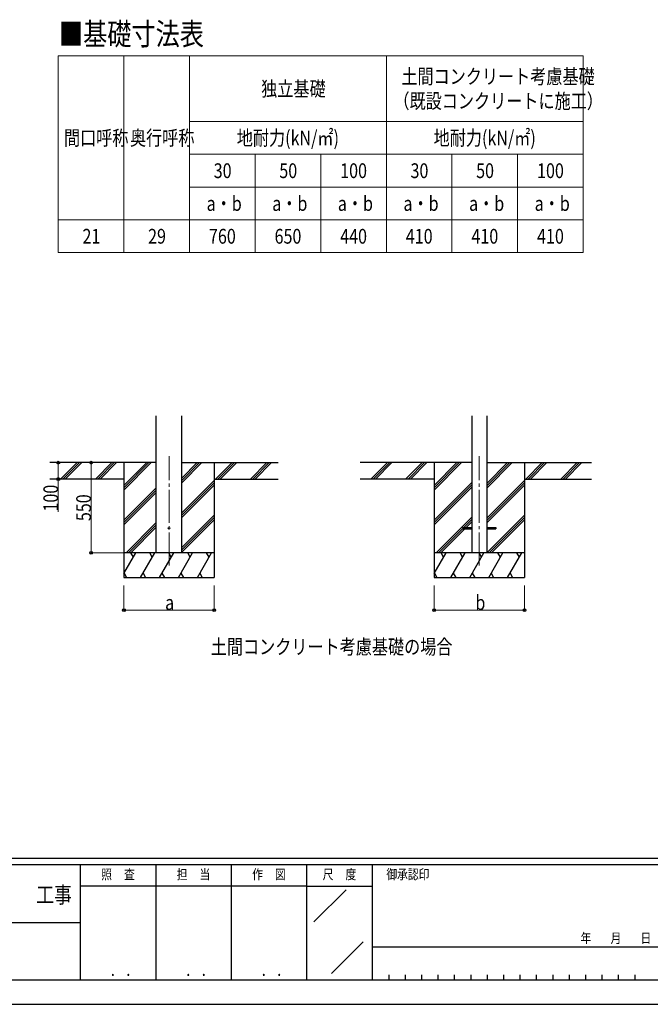
# Model space of a CAD drawing. Units: millimetres. Extents: x 0 to 16820, y 0 to 11880.
# Drawn here: x 10631 to 14475, y 0 to 6007 of the extents above; entities that cross this region are included whole.
import ezdxf
from ezdxf.enums import TextEntityAlignment as Align

# ---------------------------------------------------------------- set-up
doc = ezdxf.new("R2010")
doc.units = ezdxf.units.MM
doc.linetypes.add('YCENTER_1', pattern=[13, 10, -1, 1, -1])
for name, color, linetype, lineweight in [('TABLE1', 255, 'Continuous', 13), ('USER1', 3, 'Continuous', 13), ('YKK_12', 2, 'Continuous', 13), ('YKK_13', 4, 'Continuous', 30), ('YKK_A1', 4, 'Continuous', 30), ('YKK_D', 6, 'Continuous', 13), ('YKK_ZWAK', 7, 'Continuous', 30)]:
    doc.layers.add(name, color=color, linetype=linetype, lineweight=lineweight)
doc.styles.add('text-b', font='extslim2.shx', dxfattribs={"width": 0.8, "bigfont": 'extfont2.shx'})

msp = doc.modelspace()

# ---------------------------------------------------------------- linework, layer by layer
at = {"layer": 'TABLE1', "lineweight": 15}
for p, q in [((10866.05028773, 5785.59545992), (14066.05028773, 5785.59545992)), ((10866.05028773, 5785.59545992), (10866.05028773, 4585.59545992)), ((11666.05028773, 5785.59545992), (11666.05028773, 5385.59545992)), ((12866.05028773, 5785.59545992), (12866.05028773, 4585.59545992)), ((14066.05028773, 5185.59545992), (14066.05028773, 4585.59545992)), ((10866.05028773, 4785.59545992), (14066.05028773, 4785.59545992)), ((11666.05028773, 4785.59545992), (11666.05028773, 4585.59545992))]:
    msp.add_line(p, q, dxfattribs=at)
at = {"layer": 'TABLE1'}
for p, q in [((11266.05028773, 5785.59545992), (11266.05028773, 4585.59545992)), ((14066.05028773, 5785.59545992), (14066.05028773, 5185.59545992)), ((11666.05028773, 5385.59545992), (14066.05028773, 5385.59545992)), ((11666.05028773, 5385.59545992), (11666.05028773, 4785.59545992)), ((11666.05028773, 5185.59545992), (14066.05028773, 5185.59545992)), ((12066.05028773, 5185.59545992), (12066.05028773, 4585.59545992)), ((12466.05028773, 5185.59545992), (12466.05028773, 4585.59545992)), ((13266.05028773, 5185.59545992), (13266.05028773, 4585.59545992)), ((13666.05028773, 5185.59545992), (13666.05028773, 4585.59545992)), ((11666.05028773, 4985.59545992), (14066.05028773, 4985.59545992)), ((10866.05028773, 4585.59545992), (11266.05028773, 4585.59545992)), ((11266.05028773, 4585.59545992), (11666.05028773, 4585.59545992)), ((11666.05028773, 4585.59545992), (14066.05028773, 4585.59545992))]:
    msp.add_line(p, q, dxfattribs=at)
at = {"layer": 'YKK_12', "linetype": 'YCENTER_1', "ltscale": 20}
for p, q in [((11541.0505262, 2677.92188334), (11541.05043757, 3343.95800891)), ((13432.62092194, 2677.92188314), (13432.62083331, 3343.95800871))]:
    msp.add_line(p, q, dxfattribs=at)
at = {"layer": 'YKK_13', "ltscale": 20}
for p, q in [((13332.62068347, 2908.97679204), (13332.62068347, 2899.97679204)), ((13332.62068347, 2908.97679204), (13387.42068347, 2908.97679204)), ((13332.62068347, 2899.97679204), (13387.42068347, 2899.97679204)), ((13477.82068347, 2908.97679204), (13532.62068347, 2908.97679204)), ((13477.82068347, 2899.97679204), (13532.62068347, 2899.97679204)), ((13532.62068347, 2908.97679204), (13532.62068347, 2899.97679204))]:
    msp.add_line(p, q, dxfattribs=at)
msp.add_circle((11541.05028773, 2904.47679361), 5, dxfattribs=at)
at = {"layer": 'YKK_A1', "ltscale": 20}
for p, q in [((11463.30029092, 2754.4767936), (11463.30027316, 3589.82781955)), ((11618.80029092, 2754.4767936), (11618.80027324, 3589.82781955)), ((13387.42068347, 3589.82781935), (13387.42068347, 2754.47679204)), ((13477.82068347, 3589.82781935), (13477.82068347, 2754.47679204))]:
    msp.add_line(p, q, dxfattribs=at)
at = {"layer": 'YKK_A1'}
for p, q in [((11463.30027922, 3304.47680044), (10815.09956586, 3304.47679224)), ((11266.05028773, 3304.47679224), (11266.05028773, 2604.47726526)), ((11618.80029624, 3304.47680044), (12206.6699616, 3304.476793)), ((11816.05028773, 3304.47679224), (11816.05028773, 2604.47726526)), ((13387.42068347, 3304.47680065), (12706.6699616, 3304.47679204)), ((13157.62068347, 3304.47679204), (13157.62068347, 2604.47726506)), ((13477.82068347, 3304.47680065), (14115.82680108, 3304.47679258)), ((13707.62068347, 3304.47679204), (13707.62068347, 2604.47726506)), ((11266.05028773, 3204.47679794), (10815.09956586, 3204.47679224)), ((11816.05028773, 3204.47679794), (12206.6699616, 3204.476793)), ((13157.62068347, 3204.47679774), (12706.6699616, 3204.47679204)), ((13707.62068347, 3204.47679774), (14115.82680108, 3204.47679258))]:
    msp.add_line(p, q, dxfattribs=at)
at = {"layer": 'YKK_A1', "linetype": 'Continuous'}
for p, q in [((10881.78594493, 3205.88031884), (10980.38348895, 3304.4767976)), ((10894.52460097, 3204.47679324), (10994.52567183, 3304.4767976)), ((10908.66706944, 3204.47679342), (11008.66793997, 3304.4767976)), ((11093.91811633, 3205.88031616), (11192.51566035, 3304.47679492)), ((11106.65677774, 3204.47679593), (11206.65784323, 3304.47679492)), ((11120.7992462, 3204.47679611), (11220.80011138, 3304.47679492)), ((11266.05028773, 3137.59624297), (11432.93228278, 3304.47679224)), ((11266.05028773, 3151.73869428), (11418.79001464, 3304.47679224)), ((11266.05028773, 3165.88074564), (11404.64783176, 3304.47679224)), ((11618.80028187, 3181.97802669), (11741.30011005, 3304.4767936)), ((11618.80028157, 3196.12060115), (11727.15762963, 3304.4767936)), ((11618.80028127, 3210.2626608), (11713.01543198, 3304.4767936)), ((11825.14675692, 3204.47679783), (11925.14783608, 3304.47679656)), ((11839.28895355, 3204.47679765), (11939.29001878, 3304.47679638)), ((11853.43142165, 3204.47679747), (11953.43228674, 3304.4767962)), ((12037.27938242, 3204.47679514), (12137.28046158, 3304.47679388)), ((12051.42154951, 3204.47679497), (12151.42261474, 3304.4767937)), ((12065.56359306, 3204.47679479), (12165.56445815, 3304.47679352)), ((12773.35634067, 3205.88031864), (12871.95388469, 3304.47679741)), ((12786.09499671, 3204.47679304), (12886.09606757, 3304.47679741)), ((12800.23746517, 3204.47679322), (12900.23833571, 3304.47679741)), ((12985.48851207, 3205.88031596), (13084.08605609, 3304.47679472)), ((12998.22717348, 3204.47679573), (13098.22823897, 3304.47679472)), ((13012.36964194, 3204.47679591), (13112.37050711, 3304.47679472)), ((13157.62068347, 3137.59624278), (13324.50267851, 3304.47679204)), ((13157.62068347, 3151.73869408), (13310.36041037, 3304.47679204)), ((13157.62068347, 3165.88074544), (13296.21822749, 3304.47679204)), ((13477.82068347, 3149.42831435), (13632.87050579, 3304.4767934)), ((13477.82068347, 3163.57095426), (13618.72802537, 3304.4767934)), ((13477.82068347, 3177.71301874), (13604.58582772, 3304.4767934)), ((13716.71715266, 3204.47679763), (13816.71823182, 3304.47679636)), ((13730.85934929, 3204.47679745), (13830.86041452, 3304.47679618)), ((13745.00181739, 3204.47679727), (13845.00268248, 3304.47679601)), ((13928.84977816, 3204.47679495), (14028.85085732, 3304.47679368)), ((13942.99194524, 3204.47679477), (14042.99301047, 3304.4767935)), ((13957.13398879, 3204.47679459), (14057.13485388, 3304.47679332)), ((11618.80028576, 2998.13255605), (11816.05028773, 3195.38042692)), ((13477.82068347, 2965.5829095), (13707.62068347, 3195.38042672)), ((11266.05028773, 2953.75040935), (11463.30028249, 3150.998273)), ((11266.05028773, 2939.608358), (11463.30028279, 3136.85624941)), ((11618.80028606, 2983.99048163), (11816.05028773, 3181.23837967)), ((11618.80028636, 2969.8476949), (11816.05028773, 3167.0959874)), ((13157.62068347, 2953.75040915), (13387.42068347, 3183.54792638)), ((13157.62068347, 2939.6083578), (13387.42068347, 3169.40590702)), ((13157.62068347, 2925.46590649), (13387.42068347, 3155.26391563)), ((13477.82068347, 2951.44083025), (13707.62068347, 3181.23837947)), ((13477.82068347, 2937.29797807), (13707.62068347, 3167.0959872)), ((11266.05028773, 2925.46590669), (11463.30028309, 3122.71419317)), ((11618.80029025, 2786.00222425), (11816.05028773, 2983.25009063)), ((11618.80029055, 2771.86014984), (11816.05028773, 2969.10804339)), ((11618.80029085, 2757.7173631), (11816.05028773, 2954.96565112)), ((13170.47878127, 2754.47679204), (13387.42068347, 2971.41696066)), ((13339.12227486, 2908.97679204), (13387.42068347, 2957.27484234)), ((13478.84491336, 2754.47679204), (13707.62068347, 2983.25009043)), ((13492.98714329, 2754.47679204), (13707.62068347, 2969.10804319)), ((13507.13008765, 2754.47679204), (13707.62068347, 2954.96565092)), ((11278.90838553, 2754.47679224), (11463.300287, 2938.86722023)), ((11293.05073293, 2754.47679224), (11463.3002873, 2924.72508358)), ((11307.19411527, 2754.47679224), (11463.3002876, 2910.58242422)), ((13184.62112867, 2754.47679204), (13332.62068347, 2902.47524889)), ((13198.76451101, 2754.47679204), (13344.26501464, 2899.97679204)), ((13353.2650458, 2908.97679204), (13387.42068347, 2943.13231149)), ((11266.05028773, 2629.02716813), (11338.47937538, 2754.47728052)), ((11367.34660065, 2604.47775354), (11453.94938385, 2754.47728052)), ((11482.81681549, 2604.47775354), (11569.4195987, 2754.47728052)), ((11598.28654205, 2604.47726526), (11684.88932526, 2754.47679224)), ((11713.7567569, 2604.47726526), (11800.3595401, 2754.47679224)), ((13157.62068347, 2629.02716793), (13230.04977111, 2754.47728032)), ((13258.91699639, 2604.47775334), (13345.51977959, 2754.47728032)), ((13374.38721123, 2604.47775334), (13460.98999443, 2754.47728032)), ((13489.85693779, 2604.47726506), (13576.45972099, 2754.47679204)), ((13605.32715264, 2604.47726506), (13691.92993584, 2754.47679204)), ((11266.05028773, 2604.47726526), (11816.05028773, 2604.47726526)), ((11266.87589752, 2630.45747461), (11281.87492096, 2604.47824182)), ((11382.34562409, 2630.45698633), (11397.34464752, 2604.47775354)), ((11497.81559479, 2630.4564065), (11512.81437409, 2604.47775354)), ((11613.28629791, 2630.45779505), (11628.28605377, 2604.47726526)), ((11728.75578034, 2630.45649805), (11743.75480377, 2604.47726526)), ((13157.62068347, 2604.47726506), (13707.62068347, 2604.47726506)), ((13158.44629326, 2630.45747441), (13173.4453167, 2604.47824163)), ((13273.91601982, 2630.45698613), (13288.91504326, 2604.47775334)), ((13389.38599053, 2630.4564063), (13404.38476982, 2604.47775334)), ((13504.85669365, 2630.45779485), (13519.85644951, 2604.47726506)), ((13620.32617607, 2630.45649785), (13635.32519951, 2604.47726506))]:
    msp.add_line(p, q, dxfattribs=at)
at = {"layer": 'YKK_A1', "linetype": 'Continuous', "ltscale": 0.5}
for p, q in [((11816.05028773, 2754.47679224), (11266.05028773, 2754.47679224)), ((11323.47791053, 2728.49415674), (11308.47620155, 2754.47679224)), ((11438.94889557, 2728.49615564), (11423.94840729, 2754.4777688)), ((11554.41813385, 2728.49415674), (11539.41642487, 2754.47679224)), ((11669.88859284, 2728.49493494), (11654.88737213, 2754.47728052)), ((11785.35914656, 2728.49550327), (11770.35856354, 2754.47728052)), ((13707.62068347, 2754.47679204), (13157.62068347, 2754.47679204)), ((13215.04830627, 2728.49415654), (13200.04659729, 2754.47679204)), ((13330.51929131, 2728.49615544), (13315.51880303, 2754.4777686)), ((13445.98852959, 2728.49415654), (13430.9868206, 2754.47679204)), ((13561.45898857, 2728.49493474), (13546.45776787, 2754.47728032)), ((13676.9295423, 2728.49550307), (13661.92895928, 2754.47728032))]:
    msp.add_line(p, q, dxfattribs=at)
at = {"layer": 'YKK_D'}
for p, q in [((10880.71330847, 3304.47679383), (10865.05028773, 3304.47679383)), ((10866.05028773, 3304.47679383), (10866.05028773, 3204.47679385)), ((11041.99235522, 3304.47679589), (11067.05028773, 3304.47679589)), ((11066.05028773, 3304.47679589), (11066.05028773, 2754.47679224)), ((10880.71330847, 3204.47679385), (10865.05028773, 3204.47679385)), ((10866.05028773, 3204.47679385), (10866.05028773, 3005.27679385)), ((11265.05028773, 2754.47679224), (11065.05028773, 2754.47679224)), ((11266.05028773, 2554.47726663), (11266.05028773, 2403.47726506)), ((11816.05028773, 2554.47726663), (11816.05028773, 2403.47726506)), ((13157.62068347, 2554.47726643), (13157.62068347, 2403.47726506)), ((13707.62068347, 2554.47726643), (13707.62068347, 2403.47726506)), ((11266.05028773, 2404.47726506), (11816.05028773, 2404.47726506)), ((13157.62068347, 2404.47726506), (13707.62068347, 2404.47726506))]:
    msp.add_line(p, q, dxfattribs=at)
at = {"layer": 'YKK_D', "linetype": 'ByBlock', "lineweight": -2}
for centre, radius in [((10866.05028773, 3304.47679383), 8.500000000000002), ((11066.05028773, 3304.47679589), 8.500000000000002), ((10866.05028773, 3204.47679385), 8.5), ((11066.05028773, 2754.47679224), 8.5), ((11266.05028773, 2404.47726506), 8.5), ((11816.05028773, 2404.47726506), 8.5), ((13157.62068347, 2404.47726506), 8.5), ((13707.62068347, 2404.47726506), 8.5)]:
    msp.add_circle(centre, radius, dxfattribs=at)
at = {"layer": 'YKK_ZWAK'}
for p, q in [((16200.03961512, 890), (600.03961512, 890)), ((11000.03961512, 850), (8400.03961512, 850)), ((12380.03961512, 850), (11000.03961512, 850)), ((11000.03961512, 850), (11000.03961512, 150)), ((11460.03961512, 850), (11460.03961512, 150)), ((11920.03961512, 850), (11920.03961512, 150)), ((12380.03961512, 850), (12380.03961512, 150)), ((12780.03961512, 850), (12380.03961512, 850)), ((14845.03961512, 850), (12780.03961512, 850)), ((12780.03961512, 850), (12780.03961512, 150)), ((12380.03961512, 720), (11000.03961512, 720)), ((12380.03961512, 720), (12780.03961512, 720)), ((12424.20913675, 503.41759211), (12620.07456743, 699.28302279)), ((8400.03961512, 500), (11000.03961512, 500)), ((12531.34350535, 188.02309365), (12723.78389244, 380.46348074)), ((12780.03961512, 350), (14845.03961512, 350)), ((8400.03961512, 150), (11000.03961512, 150)), ((11000.03961512, 150), (12380.03961512, 150)), ((12380.03961512, 150), (12780.03961512, 150)), ((12780.03961512, 150), (14845.03961512, 150)), ((12880.03961512, 180), (12880.03961512, 150)), ((12980.03961512, 180), (12980.03961512, 150)), ((13080.03961512, 180), (13080.03961512, 150)), ((13180.03961512, 180), (13180.03961512, 150)), ((13280.03961512, 180), (13280.03961512, 150)), ((13380.03961512, 180), (13380.03961512, 150)), ((13480.03961512, 180), (13480.03961512, 150)), ((13580.03961512, 180), (13580.03961512, 150)), ((13680.03961512, 180), (13680.03961512, 150)), ((13780.03961512, 180), (13780.03961512, 150)), ((13880.03961512, 180), (13880.03961512, 150)), ((13980.03961512, 180), (13980.03961512, 150)), ((14080.03961512, 180), (14080.03961512, 150)), ((14180.03961512, 180), (14180.03961512, 150)), ((14280.03961512, 180), (14280.03961512, 150)), ((14380.03961512, 180), (14380.03961512, 150)), ((0, 0), (16820, 0))]:
    msp.add_line(p, q, dxfattribs=at)

# ---------------------------------------------------------------- texts
at = {"layer": 'TABLE1', "style": 'text-b', "width": 0.8}
for s, p in [('土間コンクリート考慮基礎', (12957.25028773, 5615.59545992)), ('独立基礎', (12102.85028773, 5540.59545992)), ('（既設コンクリートに施工）', (12909.25028773, 5465.59545992)), ('地耐力(kN/㎡)', (11954.05028773, 5240.59545992)), ('地耐力(kN/㎡)', (13154.05028773, 5240.59545992)), ('間口呼称', (10900.45028773, 5240.59545992)), ('奥行呼称', (11302.85028773, 5240.59545992)), ('30', (11813.25028773, 5040.59545992)), ('50', (12213.25028773, 5040.59545992)), ('100', (12584.45028773, 5040.59545992)), ('30', (13013.25028773, 5040.59545992)), ('50', (13413.25028773, 5040.59545992)), ('100', (13784.45028773, 5040.59545992)), ('a・b', (11770.05028773, 4840.59545992)), ('a・b', (12170.05028773, 4840.59545992)), ('a・b', (12570.05028773, 4840.59545992)), ('a・b', (12970.05028773, 4840.59545992)), ('a・b', (13370.05028773, 4840.59545992)), ('a・b', (13770.05028773, 4840.59545992)), ('21', (11013.25028773, 4640.59545992)), ('29', (11413.25028773, 4640.59545992)), ('760', (11784.45028773, 4640.59545992)), ('650', (12184.45028773, 4640.59545992)), ('440', (12584.45028773, 4640.59545992)), ('410', (12984.45028773, 4640.59545992)), ('410', (13384.45028773, 4640.59545992)), ('410', (13784.45028773, 4640.59545992))]:
    msp.add_text(s, height=90, dxfattribs=at).set_placement(p)
at = {"layer": 'USER1', "style": 'text-b', "width": 0.8}
for s, height, p in [('■基礎寸法表', 135, (10869.83558388, 5852.19475027)), ('土間コンクリート考慮基礎の場合', 90, (11795.4586247, 2136.16934947))]:
    msp.add_text(s, height=height, dxfattribs=at).set_placement(p)
at = {"layer": 'YKK_D', "style": 'text-b', "width": 0.8}
for s, p in [('100', (10865.05028773, 3006.27679385)), ('550', (11065.05028773, 2947.87679406))]:
    msp.add_text(s, height=90, rotation=90, dxfattribs=at).set_placement(p)
for s, p in [('a', (11517.05028773, 2405.47726506)), ('b', (13408.62068347, 2405.47726506))]:
    msp.add_text(s, height=90, dxfattribs=at).set_placement(p)
at = {"layer": 'YKK_ZWAK', "style": 'text-b', "width": 0.8}
for s, height, p in [('照     査', 60, (11230.03961512, 785)), ('担     当', 60, (11690.03961512, 785)), ('作     図', 60, (12150.03961512, 785)), ('尺     度', 60, (12580.03961512, 785)), ('御承認印', 60, (12997.07629331, 785)), ('工事', 100, (10840, 655.07))]:
    msp.add_text(s, height=height, dxfattribs=at).set_placement(p, align=Align.MIDDLE)
for s, height, p in [('年        月        日', 60, (14049.81378252, 373.57079336)), ('． ．', 70.70000172, (11180, 171.29649162)), ('． ．', 70.70000172, (11640, 171.29649162)), ('． ．', 70.70000172, (12100, 171.29649162))]:
    msp.add_text(s, height=height, dxfattribs=at).set_placement(p)

doc.saveas('drawing.dxf')
